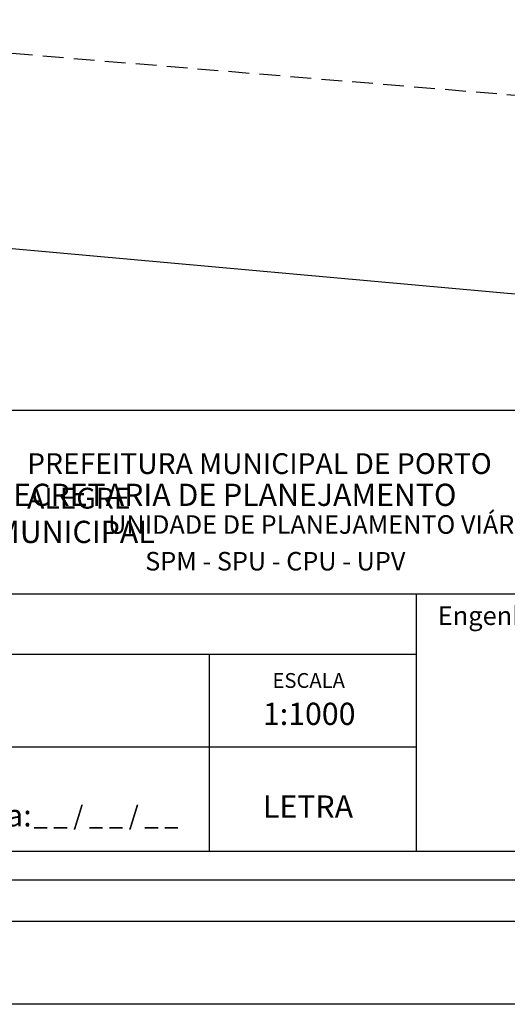
# Model space of a CAD drawing. Extents: x 188748 to 188862, y 1675639 to 1675910.
# Drawn here: x 188786 to 188816, y 1675639 to 1675698 of the extents above; entities that cross this region are included whole.
import ezdxf

# ---------------------------------------------------------------- set-up
doc = ezdxf.new("R2010")
doc.units = 0
doc.header["$LTSCALE"] = 5
doc.header["$MEASUREMENT"] = 0
doc.linetypes.add('DASHED2', pattern=[0.375, 0.25, -0.125])
doc.layers.get('0').update_dxf_attribs({"linetype": 'CONTINUOUS'})
doc.layers.get('DEFPOINTS').update_dxf_attribs({"linetype": 'CONTINUOUS'})
for name, color, linetype in [('T-ALINH-PROJ-C', 6, 'CONTINUOUS'), ('T-DIM', 1, 'CONTINUOUS'), ('T-MFIO-EXI', 7, 'DASHED2'), ('T-TEXTP', 7, 'CONTINUOUS')]:
    doc.layers.add(name, color=color, linetype=linetype)
doc.styles.get("Standard").update_dxf_attribs({"font": 'ARIAL.TTF'})

msp = doc.modelspace()

# ---------------------------------------------------------------- linework, layer by layer
msp.add_lwpolyline([(188753.088, 1675782.474), (188846.973, 1675782.474), (188846.973, 1675643.975), (188753.088, 1675643.975)], close=True)
at = {"layer": 'DEFPOINTS'}
msp.add_lwpolyline([(188748.088, 1675785.699), (188851.973, 1675785.699), (188851.973, 1675638.975), (188748.088, 1675638.975)], close=True, dxfattribs=at)
at = {"layer": 'T-ALINH-PROJ-C'}
msp.add_line((188844.473, 1675679.27), (188785.677, 1675684.587), dxfattribs=at)
at = {"layer": 'T-DIM'}
msp.add_lwpolyline([(188755.588, 1675779.974), (188844.473, 1675779.974), (188844.473, 1675646.475), (188755.588, 1675646.475)], close=True, dxfattribs=at)
at = {"layer": 'T-MFIO-EXI'}
msp.add_line((188770.723, 1675697.627), (188821.691, 1675693.388), dxfattribs=at)
at = {"layer": 'T-TEXTP'}
for p, q in [((188760.248, 1675674.834), (188842.458, 1675674.834)), ((188760.248, 1675663.747), (188842.458, 1675663.747)), ((188810.106, 1675648.196), (188810.106, 1675663.747)), ((188810.106, 1675660.101), (188760.248, 1675660.101)), ((188797.606, 1675648.196), (188797.606, 1675660.101)), ((188810.106, 1675654.507), (188760.248, 1675654.507)), ((188842.458, 1675648.196), (188760.248, 1675648.196))]:
    msp.add_line(p, q, dxfattribs=at)

# ---------------------------------------------------------------- texts
at = {"layer": 'T-TEXTP', "attachment_point": 1}
for s, insert, char_height in [('{\\fArial|b0|i0|c0|p34;\\H1.12x;PREFEITURA MUNICIPAL DE PORTO ALEGRE}', (188786.582, 1675672.241), 1.11877), ('{\\fArial|b1|i0|c0|p34;\\H1.034x;SECRETARIA DE PLANEJAMENTO MUNICIPAL}', (188784.655, 1675670.401), 1.29778), ('{\\fArial|b0|i0|c0|p34;UNIDADE DE PLANEJAMENTO VIÁRIO}', (188791.476, 1675668.497), 1.11877), ('{\\fArial|b0|i0|c0|p34;SPM - SPU - CPU - UPV}', (188793.715, 1675666.281), 1.11877), ('{\\fArial|b0|i0|c0|p34;Engenheiro / Arquiteto:}', (188811.389, 1675662.996), 1.125), ('{\\fArial|b0|i0|c0|p34;ESCALA}', (188801.405, 1675658.97), 0.89502), ('{\\fArial|b0|i0|c0|p34;1:1000}', (188800.826, 1675657.18), 1.34253), ('{\\fArial|b0|i0|c0|p34;LETRA}', (188800.826, 1675651.586), 1.34253), ('{\\fArial|b0|i0|c0|p34;Data:}', (188782.335, 1675651.053), 1.34253), ('{\\fArial|b0|i0|c0|p34;_ _ / _ _ / _ _}', (188786.97, 1675650.923), 1.125)]:
    msp.add_mtext(s, dxfattribs=dict(at, insert=insert, char_height=char_height))

doc.saveas('drawing.dxf')
